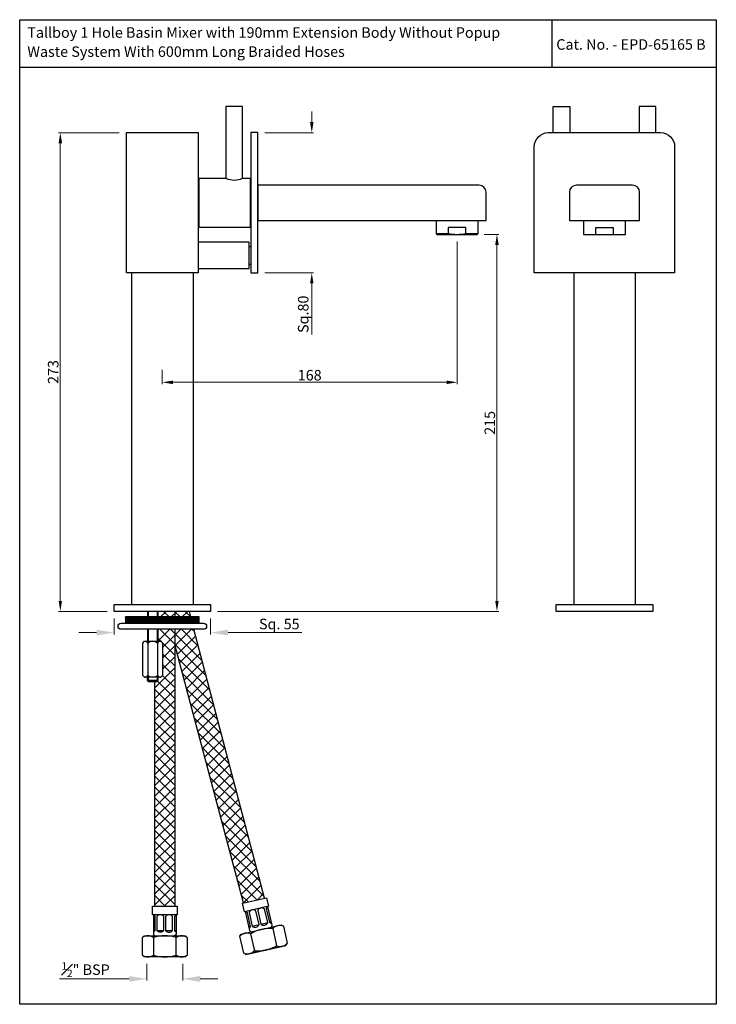
# Model space of a CAD drawing. Extents: x -3198 to -431, y -3141 to 296.
import ezdxf

# ---------------------------------------------------------------- set-up
doc = ezdxf.new("R2010")
doc.units = 0
doc.header["$MEASUREMENT"] = 0
doc.layers.get('0').update_dxf_attribs({"linetype": 'CONTINUOUS'})
doc.layers.get('DEFPOINTS').update_dxf_attribs({"linetype": 'CONTINUOUS'})
doc.styles.get("Standard").update_dxf_attribs({"font": 'segoeui.ttf'})
doc.styles.add('STYLE2', font='arial.ttf')
doc.dimstyles.get("Standard").update_dxf_attribs({"dimtxt": 5, "dimasz": 5, "dimexe": 1, "dimexo": 4, "dimgap": 1, "dimtad": 1, "dimdec": 4, "dimdsep": 46, "dimtxsty": 'Standard', "dimcen": 0.09, "dimclrd": 256, "dimclre": 256, "dimclrt": 256, "dimadec": 0, "dimazin": 2, "dimtfac": 1, "dimtdec": 4, "dimtofl": 0, "dimtmove": 0, "dimatfit": 1, "dimfxl": 0, "dimtolj": 1, "dimtzin": 0, "dimlwd": 9, "dimlwe": 9, "dimarcsym": 0})

# ---------------------------------------------------------------- blocks, each defined once
blk = doc.blocks.new('*D0')
at = {"lineweight": 9, "transparency": 16777216}
for p, q in [((-2948.66, -2705.56), (-2948.66, -2786.92)), ((-3116.66, -2778.75), (-3116.66, -2786.92)), ((-3110.66, -2785.92), (-2954.66, -2785.92))]:
    blk.add_line(p, q, dxfattribs=at)
at = {"transparency": 16777216}
for points in [[(-3110.66, -2784.92), (-3110.66, -2786.92), (-3116.66, -2785.92)], [(-2954.66, -2784.92), (-2954.66, -2786.92), (-2948.66, -2785.92)]]:
    blk.add_solid(points, dxfattribs=at)
at = {"layer": 'DEFPOINTS', "color": 0, "transparency": 16777216}
for p in [(-2948.66, -2701.56), (-3116.66, -2774.75), (-2948.66, -2785.92)]:
    blk.add_point(p, dxfattribs=at)
at = {"transparency": 16777216, "insert": (-3032.66, -2781.86), "char_height": 6, "attachment_point": 5, "style": 'STYLE2'}
blk.add_mtext('\\A1;168', dxfattribs=at)
blk = doc.blocks.new('*D1')
at = {"lineweight": 9, "transparency": 16777216}
for p, q in [((-3141.16, -2643.56), (-3175.78, -2643.56)), ((-3174.78, -2910.56), (-3174.78, -2649.56)), ((-3148.16, -2916.56), (-3175.78, -2916.56))]:
    blk.add_line(p, q, dxfattribs=at)
at = {"transparency": 16777216}
for points in [[(-3175.78, -2649.56), (-3173.78, -2649.56), (-3174.78, -2643.56)], [(-3175.78, -2910.56), (-3173.78, -2910.56), (-3174.78, -2916.56)]]:
    blk.add_solid(points, dxfattribs=at)
at = {"layer": 'DEFPOINTS', "color": 0, "transparency": 16777216}
for p in [(-3174.78, -2643.56), (-3137.16, -2643.56), (-3144.16, -2916.56)]:
    blk.add_point(p, dxfattribs=at)
at = {"transparency": 16777216, "insert": (-3178.85, -2780.06), "char_height": 6, "attachment_point": 5, "rotation": 90, "style": 'STYLE2'}
blk.add_mtext('\\A1;273', dxfattribs=at)
blk = doc.blocks.new('*D2')
at = {"lineweight": 9, "transparency": 16777216}
for p, q in [((-3144.16, -2920.56), (-3144.16, -2929.65)), ((-3089.16, -2920.56), (-3089.16, -2929.65)), ((-3154.16, -2928.65), (-3164.16, -2928.65)), ((-3079.16, -2928.65), (-3037.22, -2928.65))]:
    blk.add_line(p, q, dxfattribs=at)
at = {"transparency": 16777216}
for points in [[(-3154.16, -2926.98), (-3154.16, -2930.31), (-3144.16, -2928.65)], [(-3079.16, -2926.98), (-3079.16, -2930.31), (-3089.16, -2928.65)]]:
    blk.add_solid(points, dxfattribs=at)
at = {"layer": 'DEFPOINTS', "color": 0, "transparency": 16777216}
for p in [(-3144.16, -2916.56), (-3089.16, -2916.56), (-3144.16, -2928.65)]:
    blk.add_point(p, dxfattribs=at)
at = {"transparency": 16777216, "insert": (-3049.98, -2923.76), "char_height": 6, "attachment_point": 5, "style": 'STYLE2'}
blk.add_mtext('\\A1;Sq. 55', dxfattribs=at)
blk = doc.blocks.new('*D3')
at = {"lineweight": 9, "transparency": 16777216}
for p, q in [((-2933.16, -2701.56), (-2924.94, -2701.56)), ((-2925.94, -2910.56), (-2925.94, -2707.56)), ((-3085.16, -2916.56), (-2924.94, -2916.56))]:
    blk.add_line(p, q, dxfattribs=at)
at = {"transparency": 16777216}
for points in [[(-2926.94, -2707.56), (-2924.94, -2707.56), (-2925.94, -2701.56)], [(-2926.94, -2910.56), (-2924.94, -2910.56), (-2925.94, -2916.56)]]:
    blk.add_solid(points, dxfattribs=at)
at = {"layer": 'DEFPOINTS', "color": 0, "transparency": 16777216}
for p in [(-2937.16, -2701.56), (-2925.94, -2701.56), (-3089.16, -2916.56)]:
    blk.add_point(p, dxfattribs=at)
at = {"transparency": 16777216, "insert": (-2930, -2809.06), "char_height": 6, "attachment_point": 5, "rotation": 90, "style": 'STYLE2'}
blk.add_mtext('\\A1;215', dxfattribs=at)
blk = doc.blocks.new('*D4')
at = {"lineweight": 9, "transparency": 16777216}
for p, q in [((-3125.52, -3117.54), (-3125.52, -3127.12)), ((-3105.02, -3117.54), (-3105.02, -3127.12)), ((-3135.52, -3126.12), (-3175.24, -3126.12)), ((-3095.02, -3126.12), (-3085.02, -3126.12))]:
    blk.add_line(p, q, dxfattribs=at)
at = {"transparency": 16777216}
for points in [[(-3135.52, -3124.45), (-3135.52, -3127.79), (-3125.52, -3126.12)], [(-3095.02, -3124.45), (-3095.02, -3127.79), (-3105.02, -3126.12)]]:
    blk.add_solid(points, dxfattribs=at)
at = {"layer": 'DEFPOINTS', "color": 0, "transparency": 16777216}
for p in [(-3125.52, -3113.54), (-3105.02, -3113.54), (-3125.52, -3126.12)]:
    blk.add_point(p, dxfattribs=at)
at = {"transparency": 16777216, "insert": (-3160.38, -3120.85), "char_height": 6, "attachment_point": 5, "style": 'STYLE2'}
blk.add_mtext('\\A1;{\\H0.7x;\\S1#2;}" BSP', dxfattribs=at)
blk = doc.blocks.new('*D5')
at = {"lineweight": 9, "transparency": 16777216}
for p, q in [((-3031.47, -2637.56), (-3031.47, -2631.56)), ((-3058.16, -2643.56), (-3030.47, -2643.56)), ((-3058.16, -2723.56), (-3030.47, -2723.56)), ((-3031.47, -2729.56), (-3031.47, -2758.68))]:
    blk.add_line(p, q, dxfattribs=at)
at = {"transparency": 16777216}
for points in [[(-3032.47, -2637.56), (-3030.47, -2637.56), (-3031.47, -2643.56)], [(-3032.47, -2729.56), (-3030.47, -2729.56), (-3031.47, -2723.56)]]:
    blk.add_solid(points, dxfattribs=at)
at = {"layer": 'DEFPOINTS', "color": 0, "transparency": 16777216}
for p in [(-3062.16, -2643.56), (-3031.47, -2643.56), (-3062.16, -2723.56)]:
    blk.add_point(p, dxfattribs=at)
at = {"transparency": 16777216, "insert": (-3036.35, -2747.12), "char_height": 6, "attachment_point": 5, "rotation": 90, "style": 'STYLE2'}
blk.add_mtext('\\A1;Sq.80', dxfattribs=at)

msp = doc.modelspace()

# ---------------------------------------------------------------- hatches: boundary and pattern name
h = msp.add_hatch()
h.set_pattern_fill('ANSI37', color=256, scale=35)
h.paths.add_polyline_path([(-3109.4182, -2926.74902), (-3119.1569, -2926.74902), (-3119.1569, -2933.58002), (-3117.5069, -2933.58002), (-3116.5069, -2934.58002), (-3116.5069, -2953.08002), (-3117.5069, -2954.08002), (-3119.1569, -2954.08002), (-3119.1569, -2956.05662), (-3119.6569, -2956.55662), (-3121.1182, -2956.55662), (-3121.1182, -3084.57169), (-3109.4182, -3084.57169)])
h.paths.add_polyline_path([(-3098.71149, -2926.74902), (-3109.4182, -2926.74902), (-3109.4182, -2936.24864), (-3070.41122, -3082.84253), (-3058.45409, -3080.0896)])
h.paths.add_polyline_path([(-3109.4182, -2916.55662), (-3119.1569, -2916.55662), (-3119.1569, -2919.74902), (-3109.4182, -2919.74902)])
h.paths.add_polyline_path([(-3101.0953, -2916.55662), (-3109.4182, -2916.55662), (-3109.4182, -2919.74902), (-3100.36803, -2919.74902)])
h = msp.add_hatch()
h.set_pattern_fill('ANSI31', color=256, style=0)
h.set_pattern_definition([(45, (-4081.75473, -3520.03802), (-0.088388348, 0.088388348), [])])
h.paths.add_polyline_path([(-3137.6569, -2923.24902), (-3137.6569, -2919.74902), (-3095.6569, -2919.74902), (-3095.6569, -2923.24902)])

# ---------------------------------------------------------------- linework, layer by layer
for p, q in [((-2894.55414, -2606.13482), (-2894.55414, -2579.13482)), ((-3197.93507, -2606.13482), (-2800.92758, -2606.13482)), ((-2960.6569, -2693.55662), (-2960.6569, -2701.05662)), ((-2936.6569, -2701.05662), (-2936.6569, -2693.55662)), ((-2960.6569, -2701.05662), (-2953.6569, -2701.05662)), ((-2960.6569, -2701.05662), (-2960.1569, -2701.55662)), ((-2960.1569, -2701.55662), (-2937.1569, -2701.55662)), ((-2943.6569, -2701.05662), (-2936.6569, -2701.05662)), ((-2937.1569, -2701.55662), (-2936.6569, -2701.05662))]:
    msp.add_line(p, q)
for points in [[(-3197.93507, -2579.13482), (-2800.92758, -2579.13482), (-2800.92758, -3140.61685), (-3197.93507, -3140.61685)], [(-3096.1569, -2723.55662), (-3137.1569, -2723.55662), (-3137.1569, -2643.55662), (-3096.1569, -2643.55662)], [(-3062.1569, -2643.55662), (-3066.1569, -2643.55662), (-3066.1569, -2723.55662), (-3062.1569, -2723.55662)], [(-3089.1569, -2912.55662), (-3089.1569, -2916.55662), (-3144.1569, -2916.55662), (-3144.1569, -2912.55662)], [(-2837.15534, -2912.55662), (-2837.15534, -2916.55662), (-2892.15534, -2916.55662), (-2892.15534, -2912.55662)], [(-3116.5069, -2934.58002), (-3116.5069, -2953.08002), (-3117.5069, -2954.08002), (-3126.8069, -2954.08002), (-3127.8069, -2953.08002), (-3127.8069, -2934.58002), (-3126.8069, -2933.58002), (-3117.5069, -2933.58002)], [(-3057.31158, -3079.82656), (-3056.18976, -3084.69908), (-3069.83284, -3087.84018), (-3070.95466, -3082.96765)], [(-3108.2682, -3084.57169), (-3108.2682, -3089.57169), (-3122.2682, -3089.57169), (-3122.2682, -3084.57169)], [(-3069.07701, -3112.29404), (-3046.17613, -3107.02149)]]:
    msp.add_lwpolyline(points, close=True)
for points in [[(-3080.4069, -2669.55662, 0.210526316), (-3070.9069, -2669.55662), (-3070.9069, -2628.55662), (-3080.4069, -2628.55662)], [(-2832.65534, -2643.55662, -0.414213562), (-2824.65534, -2651.55662), (-2824.65534, -2723.55662), (-2904.65534, -2723.55662), (-2904.65534, -2651.55662, -0.414213562), (-2896.65534, -2643.55662)], [(-2932.1569, -2693.55662), (-2932.1569, -2677.55662, 0.414213562), (-2936.1569, -2673.55662), (-3062.1569, -2673.55662), (-3062.1569, -2693.55662)], [(-2844.65534, -2693.55662), (-2844.65534, -2677.55662, 0.414213562), (-2848.65534, -2673.55662), (-2880.65534, -2673.55662, 0.414213562), (-2884.65534, -2677.55662), (-2884.65534, -2693.55662)], [(-3140.1569, -2923.24902), (-3093.1569, -2923.24902, -1), (-3093.1569, -2926.74902), (-3140.1569, -2926.74902, -1)], [(-3067.17221, -3088.25377), (-3065.3773, -3096.04982), (-3061.47928, -3095.15236), (-3063.27419, -3087.35632, 0.5)], [(-3058.40166, -3086.2345, 0.5), (-3062.29969, -3087.13195), (-3060.50477, -3094.928), (-3056.60675, -3094.03054)], [(-3110.7682, -3090.57169, 0.5), (-3114.7682, -3090.57169), (-3114.7682, -3098.57169), (-3110.7682, -3098.57169)], [(-3119.7682, -3098.57169), (-3115.7682, -3098.57169, -0.5)], [(-3121.7682, -3102.57169), (-3121.7682, -3112.57169, 0.153846154), (-3108.7682, -3112.57169), (-3108.7682, -3102.57169, 0.153846154)]]:
    msp.add_lwpolyline(points, format="xyb", close=True)
for points in [[(-2893.90534, -2643.55662), (-2893.90534, -2628.55662), (-2884.40534, -2628.55662), (-2884.40534, -2643.55662)], [(-2835.40534, -2643.55662), (-2835.40534, -2628.55662), (-2844.90534, -2628.55662), (-2844.90534, -2643.55662)], [(-3096.1569, -2671.55662), (-3095.6569, -2671.55662)], [(-3070.9069, -2669.55662), (-3066.6569, -2669.55662), (-3066.6569, -2697.55662), (-3095.6569, -2697.55662), (-3095.6569, -2669.55662), (-3080.4069, -2669.55662)], [(-3066.6569, -2674.05662), (-3066.1569, -2674.05662)], [(-3066.6569, -2693.05662), (-3066.1569, -2693.05662)], [(-2876.65534, -2693.55662), (-2876.65534, -2701.55662), (-2852.65534, -2701.55662), (-2852.65534, -2693.55662)], [(-3096.1569, -2695.55662), (-3095.6569, -2695.55662)], [(-2943.6569, -2701.05662), (-2943.6569, -2697.55662), (-2953.6569, -2697.55662), (-2953.6569, -2701.05662)], [(-2869.65534, -2701.55662), (-2869.65534, -2697.55662), (-2859.65534, -2697.55662), (-2859.65534, -2701.55662)], [(-3096.1569, -2721.05662), (-3067.1569, -2721.05662), (-3067.1569, -2706.05662), (-3096.1569, -2706.05662)], [(-3067.1569, -2708.55662), (-3066.1569, -2708.55662)], [(-3067.1569, -2718.55662), (-3066.1569, -2718.55662)], [(-3134.1569, -2723.55662), (-3134.1569, -2912.55662)], [(-3099.1569, -2723.55662), (-3099.1569, -2912.55662)], [(-2882.15534, -2723.55662), (-2882.15534, -2912.55662)], [(-2847.15534, -2723.55662), (-2847.15534, -2912.55662)], [(-3125.1569, -2916.55662), (-3125.1569, -2919.74902)], [(-3124.6569, -2916.55662), (-3124.6569, -2919.74902)], [(-3119.6569, -2916.55662), (-3119.6569, -2919.74902)], [(-3119.1569, -2916.55662), (-3119.1569, -2919.74902)], [(-3109.4182, -2919.74902), (-3109.4182, -2916.55662)], [(-3100.36803, -2919.74902), (-3101.0953, -2916.55662)], [(-3095.6569, -2923.24902), (-3095.6569, -2919.74902), (-3137.6569, -2919.74902), (-3137.6569, -2923.24902)], [(-3125.1569, -2926.74902), (-3125.1569, -2933.58002)], [(-3124.6569, -2926.74902), (-3124.6569, -2933.58002)], [(-3119.6569, -2926.74902), (-3119.6569, -2933.58002)], [(-3119.1569, -2926.74902), (-3119.1569, -2933.58002)], [(-3109.4182, -3084.57169), (-3109.4182, -2926.74902)], [(-3058.45409, -3080.0896), (-3098.71149, -2926.74902)], [(-3124.9819, -2934.58002), (-3124.9819, -2953.08002)], [(-3119.3319, -2934.58002), (-3119.3319, -2953.08002)], [(-3070.41122, -3082.84253), (-3109.4182, -2936.24864)], [(-3119.1569, -2954.08002), (-3119.1569, -2956.05662), (-3125.1569, -2956.05662), (-3125.1569, -2954.08002)], [(-3125.1569, -2956.05662), (-3124.6569, -2956.55662), (-3119.6569, -2956.55662), (-3119.1569, -2956.05662)], [(-3124.6569, -2954.08002), (-3124.6569, -2956.05662)], [(-3121.1182, -2956.55662), (-3121.1182, -3084.57169)], [(-3119.6569, -2954.08002), (-3119.6569, -2956.05662)], [(-3070.95466, -3082.96765), (-3057.31158, -3079.82656)], [(-3057.31044, -3084.9571), (-3057.31044, -3084.9571)], [(-3102.5182, -3102.57169), (-3102.5182, -3112.57169)], [(-3046.17613, -3107.02149), (-3069.07701, -3112.29404)]]:
    msp.add_lwpolyline(points)
for points in [[(-3117.42182, -2933.6651, 0.414213562), (-3119.3319, -2934.58002, 0.353982301), (-3124.9819, -2934.58002, 0.414213562), (-3126.89198, -2933.6651)], [(-3126.89198, -2953.99495, 0.414213562), (-3124.9819, -2953.08002, 0.353982301), (-3119.3319, -2953.08002, 0.414213562), (-3117.42182, -2953.99495)], [(-3069.34559, -3087.72799), (-3066.87759, -3098.44756, 0.414213562), (-3065.67872, -3099.1977)], [(-3067.32631, -3096.49854), (-3066.35181, -3096.27418), (-3068.14672, -3088.47814, 0.129664019), (-3069.29876, -3087.93139)], [(-3056.63019, -3085.01466, 0.129664019), (-3057.42716, -3086.01013), (-3055.63225, -3093.80618), (-3054.65774, -3093.58181)], [(-3056.67702, -3084.81127), (-3054.20901, -3095.53083, -0.414213562), (-3054.95916, -3096.72969)], [(-3121.7682, -3089.57169), (-3121.7682, -3100.57169, 0.414213562), (-3120.7682, -3101.57169)], [(-3120.7682, -3098.57169), (-3120.7682, -3090.57169, 0.129664019), (-3121.7682, -3089.78041)], [(-3115.7682, -3098.57169), (-3115.7682, -3090.57169, 0.5), (-3119.7682, -3090.57169), (-3119.7682, -3098.57169)], [(-3108.7682, -3089.57169), (-3108.7682, -3100.57169, -0.414213562), (-3109.7682, -3101.57169)], [(-3108.7682, -3089.78041, 0.129664019), (-3109.7682, -3090.57169), (-3109.7682, -3098.57169), (-3108.7682, -3098.57169)], [(-3121.7682, -3098.57169), (-3120.7682, -3098.57169, -0.129664019), (-3121.7682, -3099.36298)], [(-3114.7682, -3098.57169, 0.5), (-3110.7682, -3098.57169)], [(-3109.7682, -3098.57169, 0.129664019), (-3108.7682, -3099.36298)], [(-3047.66963, -3096.07756), (-3045.42599, -3105.82262), (-3046.17613, -3107.02149), (-3069.07701, -3112.29404), (-3070.27588, -3111.54389), (-3072.51952, -3101.79884), (-3071.76938, -3100.59997), (-3048.8685, -3095.32742), (-3047.66963, -3096.07756, 0.32), (-3053.76029, -3097.47984, 0.153846154), (-3066.42886, -3100.39657), (-3064.18522, -3110.14162, -0.32), (-3070.27588, -3111.54389)], [(-3067.14878, -3097.26966, 0.129664019), (-3066.35181, -3096.27418)], [(-3065.3773, -3096.04982, 0.5), (-3061.47928, -3095.15236)], [(-3060.50477, -3094.928, 0.5), (-3056.60675, -3094.03054)], [(-3055.63225, -3093.80618, 0.129664019), (-3054.48021, -3094.35293)], [(-3053.76029, -3097.47984), (-3051.51665, -3107.22489, 0.32), (-3045.42599, -3105.82262)], [(-3121.7682, -3102.57169, 0.32), (-3128.0182, -3102.57169)], [(-3128.0182, -3112.57169), (-3128.0182, -3102.57169), (-3127.0182, -3101.57169), (-3103.5182, -3101.57169), (-3102.5182, -3102.57169, 0.32), (-3108.7682, -3102.57169)], [(-3066.42886, -3100.39657, 0.32), (-3072.51952, -3101.79884)], [(-3064.18522, -3110.14162, 0.153846154), (-3051.51665, -3107.22489)], [(-3108.7682, -3112.57169, 0.32), (-3102.5182, -3112.57169), (-3103.5182, -3113.57169), (-3127.0182, -3113.57169), (-3128.0182, -3112.57169, 0.32), (-3121.7682, -3112.57169)]]:
    msp.add_lwpolyline(points, format="xyb")
msp.add_arc((-2948.6569, -2676.30662), 25.25, 258.5788137, 281.4211863)

# ---------------------------------------------------------------- texts
for s, p in [('Tallboy 1 Hole Basin Mixer with 190mm Extension Body Without Popup', (-3193.60131, -2589.45437)), ('Waste System With 600mm Long Braided Hoses', (-3193.60131, -2600.34883)), ('Cat. No. - EPD-65165 B', (-2892.12685, -2596.26686))]:
    msp.add_text(s, height=6).set_placement(p)

# ---------------------------------------------------------------- dimensions: what is measured, and where the dimension line sits
dim = msp.add_linear_dim(base=(-3031.46995, -2643.55662), p1=(-3062.1569, -2723.55662), p2=(-3062.1569, -2643.55662), angle=90, text='Sq.<>', dimstyle='Standard', override={"dimtxt": 6, "dimasz": 6, "dimtxsty": 'STYLE2'})
dim.commit()
dim.dimension.update_dxf_attribs({"geometry": '*D5', "text_midpoint": (-3031.46995, -2747.12006), "dimtype": 160})
for base, p1, p2, picture, middle in [((-3174.78019, -2643.55662), (-3144.1569, -2916.55662), (-3137.1569, -2643.55662), '*D1', (-3178.84567, -2780.05662)), ((-2925.93766, -2701.55662), (-3089.1569, -2916.55662), (-2937.1569, -2701.55662), '*D3', (-2930.00109, -2809.05662))]:
    dim = msp.add_linear_dim(base=base, p1=p1, p2=p2, angle=90, dimstyle='Standard', override={"dimtxt": 6, "dimasz": 6, "dimtxsty": 'STYLE2'})
    dim.commit()
    dim.dimension.update_dxf_attribs({"geometry": picture, "text_midpoint": middle})
dim = msp.add_linear_dim(base=(-2948.6569, -2785.92186), p1=(-3116.6569, -2774.75012), p2=(-2948.6569, -2701.55662), dimstyle='Standard', override={"dimtxt": 6, "dimasz": 6, "dimtxsty": 'STYLE2'})
dim.commit()
dim.dimension.update_dxf_attribs({"geometry": '*D0', "text_midpoint": (-3032.6569, -2781.85842)})
dim = msp.add_linear_dim(base=(-3144.1569, -2928.64792), p1=(-3089.1569, -2916.55662), p2=(-3144.1569, -2916.55662), text='Sq. <>', dimstyle='Standard', override={"dimtxt": 6, "dimasz": 10, "dimtxsty": 'STYLE2'})
dim.commit()
dim.dimension.update_dxf_attribs({"geometry": '*D2', "text_midpoint": (-3049.98332, -2928.64792), "dimtype": 160})
dim = msp.add_linear_dim(base=(-3125.5182, -3126.11974), p1=(-3105.0182, -3113.53529), p2=(-3125.5182, -3113.53529), angle=180, text='{\\H0.7x;\\S1#2;}" BSP', dimstyle='Standard', override={"dimtxt": 6, "dimasz": 10, "dimtxsty": 'STYLE2'})
dim.commit()
dim.dimension.update_dxf_attribs({"geometry": '*D4', "text_midpoint": (-3160.37911, -3120.85139)})

doc.saveas('drawing.dxf')
